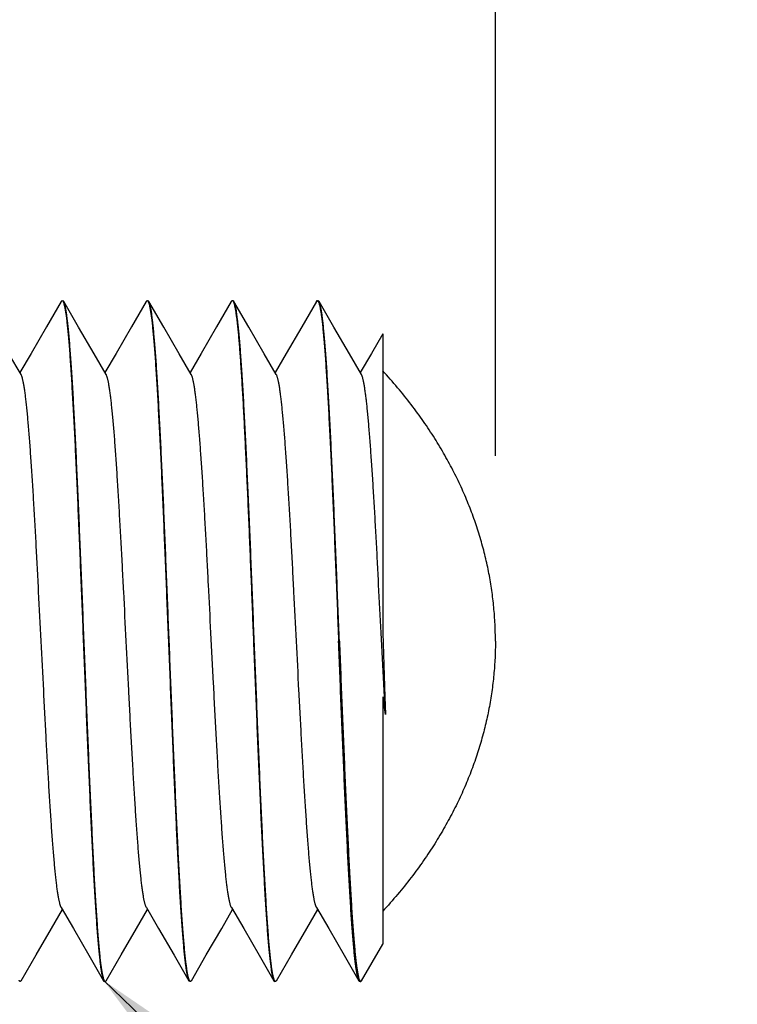
# Model space of a CAD drawing. Units: inches. Extents: x 0.4 to 16.6, y 0.6 to 10.4.
# Drawn here: x 8.3 to 9.3, y 5.1 to 6.4 of the extents above; entities that cross this region are included whole.
import ezdxf

# ---------------------------------------------------------------- set-up
doc = ezdxf.new("R2010")
doc.units = ezdxf.units.IN
doc.header["$LTSCALE"] = 0.935
doc.header["$MEASUREMENT"] = 0
doc.layers.get('0').update_dxf_attribs({"linetype": 'CONTINUOUS'})
doc.layers.add('NOTES', color=7, linetype='CONTINUOUS')
doc.layers.add('SCHEME_DIMS', color=7, linetype='CONTINUOUS')
doc.dimstyles.new('DIMSTYLE_1', dxfattribs={"dimtxt": 0.1, "dimasz": 0.1875, "dimexe": 0.125, "dimexo": 0.0625, "dimgap": 0.1, "dimtad": 0, "dimtih": 1, "dimtoh": 1, "dimdec": 1, "dimlfac": 0.333333, "dimzin": 4, "dimdsep": 46, "dimtxsty": 'STANDARD', "dimblk": '_FILLED', "dimblk1": '_FILLED', "dimblk2": '_FILLED', "dimcen": 0.09, "dimadec": 0, "dimazin": 0, "dimtp": 0.1, "dimtm": 0.1, "dimtfac": 1, "dimtdec": 1, "dimtofl": 0, "dimtmove": 0, "dimatfit": 3, "dimldrblk": '_FILLED', "dimfxl": 1, "dimtolj": 1, "dimtzin": 4, "dimarcsym": 0})
doc.dimstyles.get("Standard").update_dxf_attribs({"dimtxt": 0.1, "dimasz": 0.1875, "dimexe": 0.125, "dimexo": 0.0625, "dimgap": 0.09, "dimtad": 0, "dimtih": 1, "dimtoh": 1, "dimzin": 4, "dimdsep": 46, "dimtxsty": 'STANDARD', "dimblk": '_FILLED', "dimblk1": '_FILLED', "dimblk2": '_FILLED', "dimcen": 0.09, "dimadec": 0, "dimazin": 0, "dimtol": 1, "dimtp": 0.01, "dimtm": 0.01, "dimtfac": 1, "dimtofl": 0, "dimtmove": 0, "dimatfit": 3, "dimldrblk": '_FILLED', "dimfxl": 1, "dimtolj": 1, "dimtzin": 4, "dimarcsym": 0})

# ---------------------------------------------------------------- blocks, each defined once
blk = doc.blocks.new('_FILLED')
at = {"color": 0, "linetype": 'BYBLOCK'}
blk.add_solid([(0, 0), (-1, 0.1667), (-1, -0.1667)], dxfattribs=at)
blk = doc.blocks.new('*D2')
at = {"layer": 'SCHEME_DIMS', "color": 7, "linetype": 'CONTINUOUS'}
for p, q in [((6.7469, 6.2768), (6.7469, 7.142)), ((9.0028, 5.8336), (9.0028, 7.142)), ((6.7469, 7.017), (7.5248, 7.017)), ((9.0028, 7.017), (8.2248, 7.017))]:
    blk.add_line(p, q, dxfattribs=at)
at = {"layer": 'SCHEME_DIMS', "color": 7, "linetype": 'CONTINUOUS', "xscale": 0.1875, "yscale": 0.1875, "zscale": 0.1875, "rotation": 180}
blk.add_blockref('_FILLED', (6.7469, 7.017), dxfattribs=at)
at = {"layer": 'SCHEME_DIMS', "color": 7, "linetype": 'CONTINUOUS', "xscale": 0.1875, "yscale": 0.1875, "zscale": 0.1875}
blk.add_blockref('_FILLED', (9.0028, 7.017), dxfattribs=at)
at = {"layer": 'SCHEME_DIMS', "color": 7, "linetype": 'CONTINUOUS', "insert": (7.8248, 7.067), "char_height": 0.1, "width": 0.5, "attachment_point": 2, "line_spacing_factor": 0.9}
blk.add_mtext('19.1\\P[.75]', dxfattribs=at)

msp = doc.modelspace()

# ---------------------------------------------------------------- linework, layer by layer
at = {"color": 7, "linetype": 'CONTINUOUS'}
for p, q in [((8.4, 6.0481), (8.4013, 6.0492)), ((8.4037, 6.0481), (8.4024, 6.0492)), ((8.5181, 6.0481), (8.5194, 6.0492)), ((8.5218, 6.0481), (8.5205, 6.0492)), ((8.6362, 6.0481), (8.6375, 6.0492)), ((8.6375, 6.0492), (8.6377, 6.0492)), ((8.6377, 6.0492), (8.6384, 6.0487)), ((8.6399, 6.0481), (8.6386, 6.0492)), ((8.7543, 6.0481), (8.7556, 6.0492)), ((8.758, 6.0481), (8.7567, 6.0492)), ((8.8464, 6.0032), (8.8464, 5.5883)), ((8.55, 5.5768), (8.5494, 5.5911)), ((8.6664, 5.5911), (8.667, 5.5768)), ((8.8464, 5.5883), (8.8492, 5.4992)), ((8.8487, 5.4992), (8.8442, 5.5882)), ((8.8464, 5.4994), (8.8464, 5.1562)), ((8.85, 5.4751), (8.8487, 5.4992)), ((8.8492, 5.4992), (8.85, 5.4751)), ((8.8171, 5.1055), (8.8464, 5.1562)), ((8.3446, 5.1055), (8.3433, 5.1044)), ((8.459, 5.1055), (8.4603, 5.1044)), ((8.4627, 5.1055), (8.4614, 5.1044)), ((8.5771, 5.1055), (8.5784, 5.1044)), ((8.5808, 5.1055), (8.5795, 5.1044)), ((8.6953, 5.1055), (8.6965, 5.1044)), ((8.6977, 5.1044), (8.6965, 5.1044)), ((8.699, 5.1055), (8.6977, 5.1044)), ((8.8142, 5.1045), (8.8134, 5.1055)), ((8.8147, 5.1044), (8.8142, 5.1045)), ((8.8145, 5.1054), (8.8147, 5.1051)), ((8.8158, 5.1044), (8.8171, 5.1055))]:
    msp.add_line(p, q, dxfattribs=at)
for points in [[(8.3444, 5.9465), (8.3276, 5.9755), (8.3062, 6.0124), (8.2856, 6.0481)], [(8.4, 6.0481), (8.3795, 6.0128), (8.3582, 5.9759), (8.3428, 5.9493)], [(8.4625, 5.9465), (8.4457, 5.9755), (8.4243, 6.0124), (8.4037, 6.0481)], [(8.5181, 6.0481), (8.4977, 6.0128), (8.4763, 5.9759), (8.4609, 5.9493)], [(8.5806, 5.9465), (8.5638, 5.9755), (8.5424, 6.0124), (8.5218, 6.0481)], [(8.6362, 6.0481), (8.6158, 6.0128), (8.5944, 5.9759), (8.579, 5.9493)], [(8.6987, 5.9465), (8.6819, 5.9755), (8.6606, 6.0124), (8.6399, 6.0481)], [(8.7543, 6.0481), (8.7339, 6.0128), (8.7125, 5.9759), (8.6971, 5.9493)], [(8.8169, 5.9465), (8.8001, 5.9755), (8.7787, 6.0124), (8.758, 6.0481)], [(8.8464, 6.0032), (8.8306, 5.9759), (8.8152, 5.9493)], [(8.4002, 5.2071), (8.4172, 5.1777), (8.4386, 5.1408), (8.459, 5.1055)], [(8.5183, 5.2071), (8.5353, 5.1777), (8.5567, 5.1408), (8.5771, 5.1055)], [(8.6364, 5.2071), (8.6534, 5.1777), (8.6748, 5.1408), (8.6953, 5.1055)], [(8.7545, 5.2071), (8.7715, 5.1777), (8.7929, 5.1408), (8.8134, 5.1055)], [(8.3446, 5.1055), (8.3653, 5.1412), (8.3867, 5.1781), (8.4018, 5.2043)], [(8.4627, 5.1055), (8.4834, 5.1412), (8.5048, 5.1781), (8.5199, 5.2043)], [(8.5808, 5.1055), (8.6015, 5.1412), (8.6229, 5.1781), (8.638, 5.2043)], [(8.699, 5.1055), (8.7196, 5.1412), (8.741, 5.1781), (8.7562, 5.2043)]]:
    msp.add_lwpolyline(points, dxfattribs=at)
msp.add_arc((11.3393, 5.8515), 2.5177, 188.0402, 188.5989, dxfattribs=at)
for points, knots in [([(8.4013, 6.0492), (8.4013, 6.0492), (8.4015, 6.0492), (8.4017, 6.0491), (8.4019, 6.049), (8.4021, 6.0488), (8.4023, 6.0485), (8.4025, 6.0482), (8.4027, 6.0479), (8.4028, 6.0476), (8.4029, 6.0475)], [0, 0, 0, 0, 0.081557, 0.16889, 0.266712, 0.378417, 0.506298, 0.651884, 0.816212, 1, 1, 1, 1]), ([(8.4029, 6.0475), (8.4031, 6.0471), (8.4034, 6.0463), (8.4038, 6.045), (8.4042, 6.0434), (8.4047, 6.0416), (8.4051, 6.0395), (8.4055, 6.0372), (8.406, 6.0346), (8.4066, 6.0307), (8.4073, 6.0251), (8.4082, 6.0178), (8.4091, 6.0095), (8.4099, 6.0003), (8.4108, 5.9902), (8.4117, 5.9791), (8.4125, 5.9673), (8.4134, 5.9545), (8.4143, 5.941), (8.4154, 5.9214), (8.4169, 5.8951), (8.4187, 5.8616), (8.4204, 5.8256), (8.4221, 5.7875), (8.4239, 5.7476), (8.4256, 5.7062), (8.4279, 5.6491), (8.4296, 5.6058), (8.4308, 5.5768)], [0, 0, 0, 0, 0.002462, 0.005426, 0.008902, 0.012892, 0.017399, 0.022422, 0.027962, 0.034018, 0.047667, 0.063342, 0.081015, 0.100654, 0.122217, 0.145656, 0.170926, 0.197974, 0.22674, 0.257162, 0.32272, 0.394082, 0.470641, 0.551743, 0.636692, 0.724749, 0.815175, 1, 1, 1, 1]), ([(8.4319, 5.5768), (8.4313, 5.5916), (8.4302, 5.621), (8.4284, 5.6647), (8.4266, 5.7077), (8.4249, 5.7496), (8.4231, 5.7899), (8.4214, 5.8283), (8.4196, 5.8645), (8.4179, 5.8982), (8.4164, 5.9246), (8.4152, 5.9442), (8.4143, 5.9577), (8.4134, 5.9704), (8.4125, 5.9822), (8.4117, 5.9931), (8.4108, 6.0031), (8.4099, 6.0121), (8.409, 6.0202), (8.4083, 6.0263), (8.4077, 6.0308), (8.4072, 6.0337), (8.4068, 6.0364), (8.4063, 6.0388), (8.4059, 6.041), (8.4055, 6.0429), (8.405, 6.0446), (8.4047, 6.0458), (8.4043, 6.0467), (8.4041, 6.0472), (8.4039, 6.0477), (8.4038, 6.048), (8.4037, 6.0481)], [0, 0, 0, 0, 0.093758, 0.186752, 0.278073, 0.366943, 0.452595, 0.534266, 0.611241, 0.682843, 0.74845, 0.778821, 0.807484, 0.834375, 0.859433, 0.882605, 0.903845, 0.923104, 0.940341, 0.955526, 0.962339, 0.968628, 0.974391, 0.979625, 0.98433, 0.988507, 0.992157, 0.995284, 0.996652, 0.997893, 0.999008, 1, 1, 1, 1]), ([(8.5194, 6.0492), (8.5194, 6.0492), (8.5196, 6.0492), (8.5198, 6.0491), (8.52, 6.049), (8.5202, 6.0488), (8.5204, 6.0486), (8.5206, 6.0483), (8.5207, 6.048), (8.5209, 6.0478), (8.5209, 6.0476)], [0, 0, 0, 0, 0.083888, 0.173096, 0.272101, 0.384212, 0.511723, 0.656195, 0.818703, 1, 1, 1, 1]), ([(8.5209, 6.0476), (8.521, 6.0475), (8.5212, 6.0471), (8.5215, 6.0464), (8.5218, 6.0453), (8.5223, 6.0437), (8.5227, 6.0419), (8.5231, 6.0399), (8.5236, 6.0376), (8.524, 6.035), (8.5244, 6.0323), (8.5249, 6.0292), (8.5255, 6.0247), (8.5262, 6.0184), (8.5271, 6.0102), (8.528, 6.001), (8.5288, 5.9909), (8.5297, 5.9799), (8.5306, 5.968), (8.5314, 5.9553), (8.5323, 5.9418), (8.5335, 5.9222), (8.535, 5.8959), (8.5367, 5.8624), (8.5385, 5.8263), (8.5402, 5.7881), (8.5419, 5.7481), (8.5437, 5.7066), (8.546, 5.6493), (8.5477, 5.6059), (8.5489, 5.5768)], [0, 0, 0, 0, 0.001124, 0.002372, 0.005247, 0.008634, 0.012539, 0.016962, 0.021905, 0.027369, 0.033351, 0.03985, 0.046863, 0.062414, 0.079978, 0.099522, 0.121003, 0.144375, 0.169592, 0.1966, 0.225339, 0.255748, 0.321317, 0.392737, 0.4694, 0.550645, 0.635772, 0.724035, 0.814689, 1, 1, 1, 1]), ([(8.5494, 5.5911), (8.5489, 5.6055), (8.5477, 5.6343), (8.546, 5.677), (8.5443, 5.7188), (8.5426, 5.7595), (8.5408, 5.7986), (8.5391, 5.8358), (8.5374, 5.8709), (8.5357, 5.9035), (8.5342, 5.9289), (8.533, 5.9478), (8.5322, 5.9609), (8.5313, 5.9731), (8.5305, 5.9844), (8.5296, 5.995), (8.5287, 6.0046), (8.5279, 6.0133), (8.527, 6.0211), (8.5263, 6.0271), (8.5257, 6.0313), (8.5253, 6.0341), (8.5248, 6.0367), (8.5244, 6.0391), (8.524, 6.0412), (8.5235, 6.0431), (8.5231, 6.0447), (8.5227, 6.0459), (8.5224, 6.0467), (8.5222, 6.0472), (8.522, 6.0477), (8.5219, 6.048), (8.5218, 6.0481)], [0, 0, 0, 0, 0.094562, 0.188134, 0.279822, 0.368872, 0.454552, 0.536135, 0.612926, 0.684284, 0.749609, 0.779837, 0.808352, 0.835098, 0.860021, 0.883066, 0.904185, 0.923338, 0.940488, 0.955598, 0.96238, 0.968643, 0.974386, 0.979606, 0.984303, 0.988476, 0.992126, 0.995256, 0.99663, 0.997876, 0.998999, 1, 1, 1, 1]), ([(8.6384, 6.0487), (8.6385, 6.0485), (8.6387, 6.0483), (8.639, 6.0478), (8.6392, 6.0473), (8.6395, 6.0467), (8.6397, 6.046), (8.6401, 6.0448), (8.6403, 6.044), (8.6405, 6.0433)], [0, 0, 0, 0, 0.077367, 0.167514, 0.271057, 0.388396, 0.519801, 0.665458, 1, 1, 1, 1]), ([(8.6681, 5.5768), (8.6675, 5.5916), (8.6664, 5.621), (8.6646, 5.6647), (8.6629, 5.7077), (8.6611, 5.7496), (8.6593, 5.7899), (8.6576, 5.8283), (8.6558, 5.8645), (8.6541, 5.8982), (8.6526, 5.9246), (8.6514, 5.9442), (8.6505, 5.9577), (8.6496, 5.9704), (8.6488, 5.9822), (8.6479, 5.9931), (8.647, 6.0031), (8.6461, 6.0121), (8.6452, 6.0202), (8.6445, 6.0263), (8.6439, 6.0308), (8.6434, 6.0337), (8.643, 6.0364), (8.6426, 6.0388), (8.6421, 6.041), (8.6417, 6.0429), (8.6413, 6.0446), (8.6409, 6.0458), (8.6406, 6.0467), (8.6403, 6.0472), (8.6401, 6.0477), (8.64, 6.048), (8.6399, 6.0481)], [0, 0, 0, 0, 0.093758, 0.186751, 0.278072, 0.36694, 0.452591, 0.534261, 0.611235, 0.682839, 0.748448, 0.77882, 0.807483, 0.834375, 0.859433, 0.882606, 0.903846, 0.923105, 0.940342, 0.955526, 0.962339, 0.968629, 0.974392, 0.979626, 0.984331, 0.988508, 0.992157, 0.995283, 0.996652, 0.997893, 0.999008, 1, 1, 1, 1]), ([(8.6405, 6.0433), (8.6406, 6.0428), (8.6409, 6.0416), (8.6413, 6.0396), (8.6417, 6.0375), (8.6421, 6.0351), (8.6425, 6.0325), (8.6431, 6.0287), (8.6438, 6.0233), (8.6446, 6.0163), (8.6454, 6.0084), (8.6462, 5.9998), (8.647, 5.9903), (8.6478, 5.9801), (8.6486, 5.9691), (8.6494, 5.9574), (8.6505, 5.9404), (8.6519, 5.9174), (8.6535, 5.8881), (8.6551, 5.8564), (8.6567, 5.8226), (8.6584, 5.787), (8.66, 5.7498), (8.6616, 5.7113), (8.6638, 5.6583), (8.6654, 5.6181), (8.6664, 5.5911)], [0, 0, 0, 0, 0.003891, 0.00825, 0.013076, 0.018369, 0.024126, 0.030347, 0.044172, 0.059824, 0.077277, 0.096497, 0.117453, 0.140109, 0.164421, 0.190344, 0.217831, 0.277297, 0.34237, 0.412574, 0.487384, 0.566251, 0.648578, 0.733753, 0.821163, 1, 1, 1, 1]), ([(8.7556, 6.0492), (8.7557, 6.0492), (8.7558, 6.0492), (8.756, 6.0491), (8.7562, 6.049), (8.7564, 6.0489), (8.7565, 6.0486), (8.7568, 6.0483), (8.757, 6.048), (8.7571, 6.0477)], [0, 0, 0, 0, 0.085216, 0.175504, 0.275207, 0.38758, 0.51491, 0.658776, 1, 1, 1, 1]), ([(8.7571, 6.0477), (8.7572, 6.0476), (8.7573, 6.0473), (8.7576, 6.0465), (8.758, 6.0454), (8.7584, 6.0439), (8.7588, 6.0425), (8.7591, 6.0412), (8.7594, 6.0398), (8.7598, 6.0378), (8.7602, 6.0353), (8.7606, 6.0325), (8.7611, 6.0295), (8.7617, 6.025), (8.7624, 6.0188), (8.7633, 6.0105), (8.7641, 6.0014), (8.765, 5.9913), (8.7659, 5.9803), (8.7668, 5.9685), (8.7676, 5.9558), (8.7685, 5.9423), (8.7697, 5.9227), (8.7712, 5.8964), (8.7729, 5.8628), (8.7747, 5.8267), (8.7764, 5.7884), (8.7782, 5.7484), (8.7799, 5.7068), (8.7822, 5.6494), (8.784, 5.606), (8.7851, 5.5768)], [0, 0, 0, 0, 0.001099, 0.002322, 0.005148, 0.008487, 0.012344, 0.014468, 0.016722, 0.021622, 0.027043, 0.032985, 0.039445, 0.046421, 0.061905, 0.079408, 0.0989, 0.120337, 0.143672, 0.16886, 0.195847, 0.224573, 0.254976, 0.320554, 0.39201, 0.46873, 0.550053, 0.635275, 0.723648, 0.814424, 1, 1, 1, 1]), ([(8.7862, 5.5768), (8.7857, 5.5916), (8.7845, 5.621), (8.7827, 5.6647), (8.781, 5.7077), (8.7792, 5.7496), (8.7775, 5.7899), (8.7757, 5.8283), (8.774, 5.8645), (8.7722, 5.8982), (8.7707, 5.9246), (8.7695, 5.9442), (8.7686, 5.9577), (8.7677, 5.9704), (8.7669, 5.9822), (8.766, 5.9931), (8.7651, 6.0031), (8.7642, 6.0121), (8.7634, 6.0202), (8.7626, 6.0263), (8.762, 6.0308), (8.7616, 6.0337), (8.7611, 6.0364), (8.7607, 6.0388), (8.7602, 6.041), (8.7598, 6.0429), (8.7594, 6.0446), (8.759, 6.0458), (8.7587, 6.0467), (8.7585, 6.0472), (8.7582, 6.0477), (8.7581, 6.048), (8.758, 6.0481)], [0, 0, 0, 0, 0.093759, 0.186753, 0.278075, 0.366945, 0.452597, 0.534269, 0.611244, 0.682846, 0.748453, 0.778824, 0.807486, 0.834376, 0.859434, 0.882606, 0.903845, 0.923103, 0.940341, 0.955525, 0.962339, 0.968628, 0.974391, 0.979625, 0.98433, 0.988507, 0.992157, 0.995284, 0.996652, 0.997893, 0.999008, 1, 1, 1, 1]), ([(8.4002, 5.2071), (8.4, 5.2074), (8.3997, 5.208), (8.3993, 5.2091), (8.3988, 5.2103), (8.3984, 5.2118), (8.398, 5.2134), (8.3975, 5.2152), (8.3971, 5.2173), (8.3965, 5.2203), (8.3958, 5.2247), (8.3949, 5.2305), (8.394, 5.237), (8.3932, 5.2442), (8.3923, 5.2522), (8.3914, 5.2608), (8.3906, 5.2702), (8.3897, 5.2802), (8.3888, 5.2908), (8.3876, 5.3062), (8.3862, 5.3268), (8.3844, 5.3532), (8.3827, 5.3814), (8.381, 5.4113), (8.3792, 5.4427), (8.3775, 5.4752), (8.3752, 5.52), (8.3723, 5.5768), (8.3694, 5.6336), (8.3671, 5.6784), (8.3654, 5.7109), (8.3636, 5.7423), (8.3619, 5.7722), (8.3602, 5.8004), (8.3584, 5.8268), (8.3567, 5.851), (8.3552, 5.8697), (8.354, 5.8834), (8.3532, 5.8928), (8.3523, 5.9014), (8.3514, 5.9094), (8.3506, 5.9166), (8.3497, 5.9231), (8.3488, 5.9289), (8.3481, 5.9333), (8.3475, 5.9363), (8.3471, 5.9384), (8.3466, 5.9402), (8.3462, 5.9418), (8.3458, 5.9433), (8.3453, 5.9445), (8.3449, 5.9456), (8.3446, 5.9462), (8.3444, 5.9465)], [0, 0, 0, 0, 0.001288, 0.002819, 0.004597, 0.006628, 0.008913, 0.011453, 0.014249, 0.0173, 0.024163, 0.032031, 0.040892, 0.050731, 0.061526, 0.073256, 0.085896, 0.099421, 0.113803, 0.129009, 0.161768, 0.197421, 0.235663, 0.276168, 0.31859, 0.362565, 0.407718, 0.5, 0.592283, 0.637436, 0.681411, 0.723833, 0.764337, 0.80258, 0.838232, 0.870992, 0.900579, 0.914104, 0.926745, 0.938475, 0.949269, 0.959107, 0.96797, 0.975839, 0.9827, 0.98575, 0.988546, 0.991087, 0.993373, 0.995404, 0.997183, 0.998713, 1, 1, 1, 1]), ([(8.5183, 5.2071), (8.5181, 5.2074), (8.5178, 5.208), (8.5174, 5.2091), (8.517, 5.2103), (8.5165, 5.2118), (8.5161, 5.2134), (8.5157, 5.2152), (8.5152, 5.2173), (8.5146, 5.2203), (8.5139, 5.2247), (8.513, 5.2305), (8.5121, 5.237), (8.5113, 5.2442), (8.5104, 5.2522), (8.5095, 5.2608), (8.5087, 5.2702), (8.5078, 5.2802), (8.5069, 5.2908), (8.5058, 5.3062), (8.5043, 5.3268), (8.5025, 5.3532), (8.5008, 5.3814), (8.4991, 5.4113), (8.4973, 5.4427), (8.4956, 5.4752), (8.4933, 5.52), (8.4904, 5.5768), (8.4875, 5.6336), (8.4852, 5.6784), (8.4835, 5.7109), (8.4817, 5.7423), (8.48, 5.7722), (8.4783, 5.8004), (8.4765, 5.8268), (8.4751, 5.8474), (8.4739, 5.8628), (8.473, 5.8734), (8.4721, 5.8834), (8.4713, 5.8928), (8.4704, 5.9014), (8.4695, 5.9094), (8.4687, 5.9166), (8.4678, 5.9231), (8.4669, 5.9289), (8.4662, 5.9333), (8.4656, 5.9363), (8.4652, 5.9384), (8.4647, 5.9402), (8.4643, 5.9418), (8.4639, 5.9433), (8.4634, 5.9445), (8.463, 5.9456), (8.4627, 5.9462), (8.4625, 5.9465)], [0, 0, 0, 0, 0.001288, 0.002819, 0.004598, 0.006629, 0.008915, 0.011455, 0.01425, 0.0173, 0.024163, 0.032032, 0.040893, 0.050731, 0.061526, 0.073257, 0.085897, 0.099421, 0.113803, 0.12901, 0.161768, 0.197422, 0.235663, 0.276169, 0.31859, 0.362566, 0.407717, 0.5, 0.592283, 0.637435, 0.681411, 0.723832, 0.764337, 0.802579, 0.838232, 0.870991, 0.886198, 0.900579, 0.914103, 0.926744, 0.938474, 0.949269, 0.959106, 0.967968, 0.975838, 0.9827, 0.98575, 0.988545, 0.991086, 0.993371, 0.995403, 0.997182, 0.998713, 1, 1, 1, 1]), ([(8.6079, 5.588), (8.6068, 5.6103), (8.6051, 5.6434), (8.6029, 5.6871), (8.6012, 5.7187), (8.5995, 5.7491), (8.5978, 5.7781), (8.5961, 5.8055), (8.5944, 5.8309), (8.5929, 5.8508), (8.5918, 5.8657), (8.5909, 5.8759), (8.5901, 5.8856), (8.5892, 5.8946), (8.5884, 5.9029), (8.5875, 5.9106), (8.5867, 5.9176), (8.5858, 5.9239), (8.585, 5.9295), (8.5842, 5.9337), (8.5836, 5.9366), (8.5832, 5.9386), (8.5828, 5.9404), (8.5824, 5.942), (8.5819, 5.9434), (8.5815, 5.9446), (8.5811, 5.9456), (8.5808, 5.9462), (8.5806, 5.9465)], [0, 0, 0, 0, 0.185894, 0.276555, 0.364665, 0.449526, 0.530446, 0.606747, 0.67781, 0.743049, 0.77332, 0.801942, 0.828852, 0.854, 0.877337, 0.898817, 0.918393, 0.936032, 0.951704, 0.965382, 0.971467, 0.977046, 0.982119, 0.986689, 0.990756, 0.994325, 0.997402, 1, 1, 1, 1]), ([(8.7545, 5.2071), (8.7544, 5.2074), (8.754, 5.208), (8.7536, 5.2091), (8.7532, 5.2103), (8.7527, 5.2118), (8.7523, 5.2134), (8.7519, 5.2152), (8.7514, 5.2173), (8.7508, 5.2203), (8.7501, 5.2247), (8.7492, 5.2305), (8.7484, 5.237), (8.7475, 5.2442), (8.7466, 5.2522), (8.7458, 5.2608), (8.7449, 5.2702), (8.744, 5.2802), (8.7432, 5.2908), (8.742, 5.3062), (8.7405, 5.3268), (8.7388, 5.3532), (8.737, 5.3814), (8.7353, 5.4113), (8.7336, 5.4427), (8.7318, 5.4752), (8.7295, 5.52), (8.7266, 5.5768), (8.7238, 5.6336), (8.7214, 5.6784), (8.7197, 5.7109), (8.718, 5.7423), (8.7162, 5.7722), (8.7145, 5.8004), (8.7128, 5.8268), (8.711, 5.851), (8.7096, 5.8697), (8.7084, 5.8834), (8.7075, 5.8928), (8.7066, 5.9014), (8.7058, 5.9094), (8.7049, 5.9166), (8.704, 5.9231), (8.7032, 5.9289), (8.7024, 5.9333), (8.7018, 5.9363), (8.7014, 5.9384), (8.7009, 5.9402), (8.7005, 5.9418), (8.7001, 5.9433), (8.6997, 5.9445), (8.6992, 5.9456), (8.6989, 5.9462), (8.6987, 5.9465)], [0, 0, 0, 0, 0.001288, 0.002819, 0.004598, 0.006629, 0.008914, 0.011454, 0.01425, 0.0173, 0.024163, 0.032032, 0.040893, 0.050731, 0.061527, 0.073257, 0.085897, 0.099421, 0.113803, 0.12901, 0.161768, 0.197422, 0.235663, 0.276169, 0.31859, 0.362566, 0.407718, 0.500001, 0.592283, 0.637436, 0.681411, 0.723833, 0.764338, 0.80258, 0.838232, 0.870992, 0.900579, 0.914104, 0.926745, 0.938475, 0.949269, 0.959107, 0.96797, 0.975839, 0.9827, 0.98575, 0.988546, 0.991087, 0.993373, 0.995404, 0.997183, 0.998713, 1, 1, 1, 1]), ([(8.8442, 5.5882), (8.843, 5.6105), (8.8413, 5.6436), (8.8391, 5.6873), (8.8374, 5.7189), (8.8357, 5.7492), (8.834, 5.7782), (8.8323, 5.8055), (8.8306, 5.831), (8.8291, 5.8509), (8.828, 5.8657), (8.8271, 5.876), (8.8263, 5.8856), (8.8254, 5.8946), (8.8246, 5.903), (8.8237, 5.9106), (8.8229, 5.9176), (8.822, 5.9239), (8.8212, 5.9295), (8.8205, 5.9337), (8.8199, 5.9367), (8.8194, 5.9386), (8.819, 5.9404), (8.8186, 5.942), (8.8182, 5.9434), (8.8177, 5.9446), (8.8173, 5.9456), (8.817, 5.9462), (8.8169, 5.9465)], [0, 0, 0, 0, 0.18591, 0.276568, 0.364691, 0.449558, 0.530472, 0.606772, 0.67783, 0.743068, 0.773335, 0.801953, 0.828864, 0.85401, 0.877344, 0.898821, 0.918398, 0.936036, 0.951705, 0.965381, 0.971467, 0.977047, 0.982122, 0.986691, 0.990757, 0.994325, 0.997402, 1, 1, 1, 1]), ([(9.0028, 5.5768), (9.0028, 5.5846), (9.0024, 5.6003), (9.0007, 5.6237), (8.9979, 5.6472), (8.994, 5.6707), (8.9889, 5.6941), (8.9826, 5.7176), (8.9752, 5.7411), (8.9665, 5.7645), (8.9582, 5.784), (8.951, 5.7995), (8.9432, 5.8152), (8.9326, 5.8349), (8.921, 5.8543), (8.911, 5.8699), (8.903, 5.8816), (8.8946, 5.8933), (8.8828, 5.9091), (8.867, 5.9288), (8.8535, 5.9441), (8.8464, 5.9518)], [0, 0, 0, 0, 0.056362, 0.112853, 0.169598, 0.226732, 0.284389, 0.342708, 0.401832, 0.461912, 0.523114, 0.554191, 0.585613, 0.64959, 0.715265, 0.748811, 0.782867, 0.817467, 0.852649, 0.924914, 1, 1, 1, 1]), ([(8.4308, 5.5768), (8.4314, 5.562), (8.4326, 5.5326), (8.4343, 5.4889), (8.4361, 5.4459), (8.4378, 5.404), (8.4396, 5.3637), (8.4413, 5.3253), (8.4431, 5.2891), (8.4448, 5.2554), (8.4463, 5.229), (8.4475, 5.2094), (8.4484, 5.1959), (8.4493, 5.1832), (8.4502, 5.1714), (8.4511, 5.1605), (8.4519, 5.1505), (8.4528, 5.1415), (8.4537, 5.1334), (8.4544, 5.1273), (8.455, 5.1228), (8.4555, 5.1199), (8.4559, 5.1172), (8.4564, 5.1148), (8.4568, 5.1126), (8.4572, 5.1107), (8.4577, 5.109), (8.4581, 5.1078), (8.4584, 5.1069), (8.4586, 5.1064), (8.4588, 5.1059), (8.459, 5.1056), (8.459, 5.1055)], [0, 0, 0, 0, 0.093759, 0.186753, 0.278075, 0.366945, 0.452598, 0.534269, 0.611244, 0.682846, 0.748453, 0.778824, 0.807486, 0.834376, 0.859433, 0.882605, 0.903844, 0.923103, 0.940341, 0.955525, 0.962339, 0.968628, 0.974391, 0.979625, 0.98433, 0.988507, 0.992157, 0.995284, 0.996652, 0.997893, 0.999008, 1, 1, 1, 1]), ([(8.4599, 5.1059), (8.4598, 5.1061), (8.4597, 5.1064), (8.4594, 5.1072), (8.459, 5.1083), (8.4586, 5.1098), (8.4581, 5.1116), (8.4577, 5.1136), (8.4573, 5.1159), (8.4568, 5.1184), (8.4564, 5.1212), (8.456, 5.1242), (8.4554, 5.1288), (8.4546, 5.135), (8.4537, 5.1432), (8.4529, 5.1524), (8.452, 5.1625), (8.4511, 5.1735), (8.4503, 5.1853), (8.4494, 5.198), (8.4485, 5.2116), (8.4473, 5.2312), (8.4458, 5.2575), (8.4441, 5.291), (8.4424, 5.3271), (8.4406, 5.3653), (8.4389, 5.4054), (8.4371, 5.4469), (8.4348, 5.5042), (8.4331, 5.5476), (8.4319, 5.5768)], [0, 0, 0, 0, 0.001111, 0.002347, 0.005197, 0.00856, 0.012441, 0.016841, 0.021763, 0.027205, 0.033167, 0.039646, 0.04664, 0.062158, 0.079691, 0.099209, 0.120668, 0.144023, 0.169225, 0.196223, 0.224956, 0.255362, 0.320937, 0.392377, 0.469069, 0.550352, 0.635525, 0.723842, 0.814556, 1, 1, 1, 1]), ([(8.5489, 5.5768), (8.5495, 5.562), (8.5507, 5.5326), (8.5524, 5.4889), (8.5542, 5.4459), (8.5559, 5.404), (8.5577, 5.3637), (8.5594, 5.3253), (8.5612, 5.2891), (8.5629, 5.2554), (8.5644, 5.229), (8.5656, 5.2094), (8.5665, 5.1959), (8.5674, 5.1832), (8.5683, 5.1714), (8.5692, 5.1605), (8.57, 5.1505), (8.5709, 5.1415), (8.5718, 5.1334), (8.5725, 5.1273), (8.5732, 5.1228), (8.5736, 5.1199), (8.574, 5.1172), (8.5745, 5.1148), (8.5749, 5.1126), (8.5753, 5.1107), (8.5758, 5.109), (8.5762, 5.1078), (8.5765, 5.1069), (8.5767, 5.1064), (8.5769, 5.1059), (8.5771, 5.1056), (8.5771, 5.1055)], [0, 0, 0, 0, 0.093758, 0.186751, 0.278071, 0.366938, 0.452588, 0.534258, 0.611233, 0.682837, 0.748447, 0.778819, 0.807483, 0.834374, 0.859433, 0.882606, 0.903846, 0.923105, 0.940342, 0.955526, 0.96234, 0.968629, 0.974392, 0.979626, 0.984331, 0.988508, 0.992157, 0.995284, 0.996652, 0.997893, 0.999008, 1, 1, 1, 1]), ([(8.578, 5.106), (8.5779, 5.1061), (8.5778, 5.1065), (8.5775, 5.1072), (8.5771, 5.1084), (8.5767, 5.1099), (8.5762, 5.1117), (8.5758, 5.1138), (8.5753, 5.116), (8.5749, 5.1186), (8.5745, 5.1214), (8.574, 5.1244), (8.5734, 5.129), (8.5727, 5.1352), (8.5718, 5.1435), (8.571, 5.1527), (8.5701, 5.1628), (8.5692, 5.1738), (8.5683, 5.1856), (8.5675, 5.1983), (8.5666, 5.2119), (8.5654, 5.2314), (8.5639, 5.2577), (8.5622, 5.2913), (8.5605, 5.3273), (8.5587, 5.3655), (8.557, 5.4056), (8.5552, 5.4471), (8.5529, 5.5043), (8.5512, 5.5477), (8.55, 5.5768)], [0, 0, 0, 0, 0.001128, 0.002379, 0.005262, 0.008657, 0.012568, 0.016999, 0.021949, 0.027419, 0.033408, 0.039913, 0.046931, 0.062493, 0.080066, 0.099617, 0.121104, 0.144481, 0.169702, 0.196713, 0.225454, 0.255864, 0.321432, 0.392848, 0.469503, 0.550736, 0.635848, 0.724094, 0.814729, 1, 1, 1, 1]), ([(8.6364, 5.2071), (8.6362, 5.2074), (8.6359, 5.208), (8.6355, 5.2091), (8.635, 5.2104), (8.6346, 5.2119), (8.6342, 5.2136), (8.6337, 5.2155), (8.6333, 5.2176), (8.6327, 5.2208), (8.6319, 5.2252), (8.631, 5.2312), (8.6301, 5.238), (8.6292, 5.2455), (8.6284, 5.2537), (8.6275, 5.2627), (8.6266, 5.2724), (8.6254, 5.2866), (8.6239, 5.306), (8.6221, 5.331), (8.6203, 5.3582), (8.6186, 5.3874), (8.6168, 5.4183), (8.615, 5.4506), (8.6133, 5.484), (8.6109, 5.5299), (8.6091, 5.5647), (8.6079, 5.588)], [0, 0, 0, 0, 0.002555, 0.0056, 0.009149, 0.013208, 0.017783, 0.022872, 0.028477, 0.034596, 0.048371, 0.06418, 0.081994, 0.101773, 0.123478, 0.147068, 0.172487, 0.19968, 0.259149, 0.324952, 0.396506, 0.473175, 0.554282, 0.639096, 0.726857, 0.816808, 1, 1, 1, 1]), ([(8.667, 5.5768), (8.6676, 5.562), (8.6688, 5.5326), (8.6705, 5.4889), (8.6723, 5.4459), (8.674, 5.404), (8.6758, 5.3637), (8.6776, 5.3253), (8.6793, 5.2891), (8.6811, 5.2554), (8.6826, 5.229), (8.6838, 5.2094), (8.6846, 5.1959), (8.6855, 5.1832), (8.6864, 5.1714), (8.6873, 5.1605), (8.6882, 5.1505), (8.689, 5.1415), (8.6899, 5.1334), (8.6907, 5.1273), (8.6913, 5.1228), (8.6917, 5.1199), (8.6921, 5.1172), (8.6926, 5.1148), (8.693, 5.1126), (8.6935, 5.1107), (8.6939, 5.109), (8.6943, 5.1078), (8.6946, 5.1069), (8.6948, 5.1064), (8.695, 5.1059), (8.6952, 5.1056), (8.6953, 5.1055)], [0, 0, 0, 0, 0.093758, 0.186752, 0.278074, 0.366944, 0.452596, 0.534268, 0.611242, 0.682845, 0.748453, 0.778824, 0.807486, 0.834377, 0.859434, 0.882606, 0.903845, 0.923104, 0.940341, 0.955525, 0.962339, 0.968628, 0.974391, 0.979625, 0.98433, 0.988507, 0.992157, 0.995284, 0.996652, 0.997893, 0.999008, 1, 1, 1, 1]), ([(8.6962, 5.1058), (8.6961, 5.106), (8.6959, 5.1063), (8.6956, 5.1071), (8.6953, 5.1082), (8.6948, 5.1097), (8.6945, 5.1111), (8.6942, 5.1123), (8.6939, 5.1138), (8.6935, 5.1157), (8.6931, 5.1182), (8.6926, 5.121), (8.6922, 5.124), (8.6916, 5.1285), (8.6909, 5.1347), (8.69, 5.143), (8.6891, 5.1521), (8.6882, 5.1622), (8.6874, 5.1731), (8.6865, 5.185), (8.6856, 5.1977), (8.6848, 5.2112), (8.6836, 5.2308), (8.6821, 5.2571), (8.6803, 5.2907), (8.6786, 5.3268), (8.6769, 5.3651), (8.6751, 5.4052), (8.6734, 5.4467), (8.671, 5.5041), (8.6693, 5.5476), (8.6681, 5.5768)], [0, 0, 0, 0, 0.001092, 0.002308, 0.005119, 0.008444, 0.012287, 0.014404, 0.016652, 0.021538, 0.026947, 0.032877, 0.039326, 0.046291, 0.061754, 0.07924, 0.098716, 0.12014, 0.143464, 0.168643, 0.195624, 0.224345, 0.254746, 0.320325, 0.39179, 0.468527, 0.549874, 0.635126, 0.723533, 0.814346, 1, 1, 1, 1]), ([(8.8134, 5.1055), (8.8133, 5.1056), (8.8131, 5.1059), (8.8129, 5.1064), (8.8127, 5.1069), (8.8124, 5.1078), (8.812, 5.109), (8.8116, 5.1107), (8.8111, 5.1126), (8.8107, 5.1148), (8.8103, 5.1172), (8.8098, 5.1199), (8.8094, 5.1228), (8.8088, 5.1273), (8.808, 5.1334), (8.8071, 5.1415), (8.8063, 5.1505), (8.8054, 5.1605), (8.8045, 5.1714), (8.8036, 5.1832), (8.8027, 5.1959), (8.8019, 5.2094), (8.8007, 5.229), (8.7992, 5.2554), (8.7974, 5.2891), (8.7957, 5.3253), (8.7939, 5.3637), (8.7922, 5.404), (8.7904, 5.4459), (8.7886, 5.4889), (8.7869, 5.5326), (8.7857, 5.562), (8.7851, 5.5768)], [0, 0, 0, 0, 0.000992, 0.002107, 0.003348, 0.004717, 0.007842, 0.01149, 0.015667, 0.020373, 0.025608, 0.031372, 0.037661, 0.044474, 0.059657, 0.076896, 0.096156, 0.117394, 0.140566, 0.165626, 0.192516, 0.221177, 0.251549, 0.317158, 0.388761, 0.465738, 0.54741, 0.63306, 0.721927, 0.813248, 0.906245, 1, 1, 1, 1]), ([(8.7862, 5.5768), (8.7868, 5.562), (8.788, 5.5326), (8.7898, 5.4887), (8.7915, 5.4457), (8.7933, 5.4037), (8.795, 5.3634), (8.7968, 5.3249), (8.7986, 5.2886), (8.8003, 5.2549), (8.8018, 5.2285), (8.803, 5.2089), (8.8039, 5.1954), (8.8048, 5.1828), (8.8057, 5.171), (8.8065, 5.1601), (8.8074, 5.1501), (8.8083, 5.1411), (8.8092, 5.133), (8.8099, 5.1269), (8.8105, 5.1225), (8.811, 5.1196), (8.8114, 5.1169), (8.8118, 5.1145), (8.8123, 5.1124), (8.8127, 5.1105), (8.8132, 5.1088), (8.8135, 5.1076), (8.8139, 5.1068), (8.8141, 5.1063), (8.8143, 5.1058), (8.8144, 5.1055), (8.8145, 5.1054)], [0, 0, 0, 0, 0.093908, 0.18705, 0.278508, 0.3675, 0.453259, 0.535019, 0.612059, 0.6837, 0.749316, 0.77968, 0.808326, 0.835192, 0.860218, 0.883348, 0.904537, 0.923738, 0.940909, 0.956016, 0.962788, 0.969035, 0.974753, 0.97994, 0.984596, 0.988722, 0.992319, 0.995391, 0.996732, 0.997946, 0.999034, 1, 1, 1, 1]), ([(9.0028, 5.5768), (9.0028, 5.569), (9.0024, 5.5533), (9.0007, 5.5299), (8.9979, 5.5064), (8.994, 5.4829), (8.9889, 5.4595), (8.9826, 5.436), (8.9752, 5.4125), (8.9665, 5.3891), (8.9582, 5.3696), (8.951, 5.3541), (8.9432, 5.3384), (8.9326, 5.3187), (8.921, 5.2993), (8.911, 5.2837), (8.903, 5.272), (8.8946, 5.2603), (8.8828, 5.2445), (8.867, 5.2248), (8.8535, 5.2095), (8.8464, 5.2018)], [0, 0, 0, 0, 0.056362, 0.112853, 0.169598, 0.226732, 0.284389, 0.342708, 0.401832, 0.461912, 0.523114, 0.554191, 0.585613, 0.64959, 0.715265, 0.748811, 0.782867, 0.817467, 0.852649, 0.924914, 1, 1, 1, 1]), ([(8.3433, 5.1044), (8.3433, 5.1044), (8.3431, 5.1044), (8.3429, 5.1045), (8.3427, 5.1046), (8.3425, 5.1048), (8.3423, 5.105), (8.3421, 5.1053), (8.3419, 5.1056), (8.3418, 5.1059), (8.3417, 5.106)], [0, 0, 0, 0, 0.082922, 0.171342, 0.269843, 0.381774, 0.509432, 0.65437, 0.817646, 1, 1, 1, 1]), ([(8.4614, 5.1044), (8.4614, 5.1044), (8.4612, 5.1044), (8.461, 5.1045), (8.4609, 5.1046), (8.4607, 5.1048), (8.4605, 5.105), (8.4603, 5.1052), (8.4601, 5.1056), (8.46, 5.1058), (8.4599, 5.1059)], [0, 0, 0, 0, 0.084542, 0.174284, 0.273634, 0.385871, 0.513284, 0.657441, 0.819426, 1, 1, 1, 1]), ([(8.5795, 5.1044), (8.5795, 5.1044), (8.5793, 5.1044), (8.5791, 5.1045), (8.579, 5.1046), (8.5788, 5.1048), (8.5786, 5.105), (8.5784, 5.1053), (8.5782, 5.1056), (8.5781, 5.1058), (8.578, 5.106)], [0, 0, 0, 0, 0.083687, 0.172737, 0.271644, 0.383724, 0.511268, 0.655835, 0.818496, 1, 1, 1, 1]), ([(8.6977, 5.1044), (8.6976, 5.1044), (8.6975, 5.1044), (8.6973, 5.1044), (8.6971, 5.1046), (8.6969, 5.1047), (8.6967, 5.1049), (8.6965, 5.1053), (8.6963, 5.1056), (8.6962, 5.1058)], [0, 0, 0, 0, 0.085607, 0.176222, 0.27614, 0.388596, 0.515873, 0.659547, 1, 1, 1, 1]), ([(8.8147, 5.1051), (8.8148, 5.105), (8.815, 5.1048), (8.8152, 5.1045), (8.8155, 5.1044), (8.8157, 5.1044), (8.8158, 5.1044)], [0, 0, 0, 0, 0.311437, 0.573913, 0.797919, 1, 1, 1, 1])]:
    msp.add_open_spline(points, degree=3, knots=knots, dxfattribs=at)

# ---------------------------------------------------------------- dimensions: what is measured, and where the dimension line sits
at = {"layer": 'SCHEME_DIMS', "color": 7, "linetype": 'CONTINUOUS'}
dim = msp.add_linear_dim(base=(9.0028, 7.017), p1=(6.7469, 6.2143), p2=(9.0028, 5.7711), dimstyle='DIMSTYLE_1', dxfattribs=at)
dim.commit()
dim.dimension.update_dxf_attribs({"geometry": '*D2', "text_midpoint": (7.8748, 6.942), "dimtype": 160})

# ---------------------------------------------------------------- leaders
at = {"layer": 'NOTES', "color": 7, "linetype": 'CONTINUOUS'}
msp.add_leader([(8.4587, 5.106), (9.0885, 4.5018), (9.3385, 4.5018)], dimstyle='STANDARD', override={"dimtad": 0}, dxfattribs=at)

doc.saveas('drawing.dxf')
